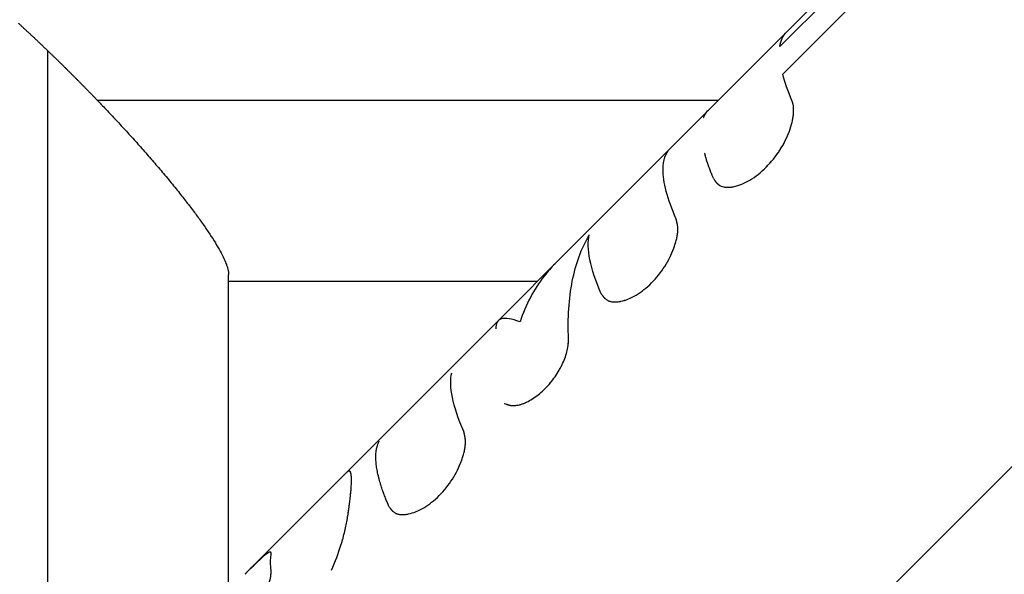
# Model space of a CAD drawing. Units: millimetres. Extents: x -5604 to 3994, y -5604 to 3994.
# Drawn here: x -425 to -373, y -378 to -349 of the extents above; entities that cross this region are included whole.
import ezdxf

# ---------------------------------------------------------------- set-up
doc = ezdxf.new("R2010")
doc.units = ezdxf.units.MM
doc.header["$LTSCALE"] = 20
doc.layers.add('2d', color=230, linetype='Continuous')

msp = doc.modelspace()

# ---------------------------------------------------------------- linework, layer by layer
at = {"layer": '2d'}
for p, q in [((-429.525, -429.455), (-312.023, -311.768)), ((-381.697, -346.875), (-413.11, -378.338)), ((-385.054, -350.666), (-382.337, -347.945)), ((-384.909, -352.119), (-381.11, -348.314)), ((-423.5, -388.745), (-423.5, -350.88)), ((-388.311, -353.5), (-420.88, -353.5)), ((-388.322, -357.878), (-388.322, -357.878)), ((-390.419, -360.356), (-390.419, -360.355)), ((-414, -379.23), (-414, -362.632)), ((-397.796, -363), (-414, -363)), ((-401.568, -371.523), (-401.568, -371.522))]:
    msp.add_line(p, q, dxfattribs=at)
for points, weights in [([(-425.045, -349.43), (-424.534, -349.898), (-424.018, -350.382), (-423.5, -350.88)], [1, 0.997776193584, 0.997776193584, 1]), ([(-423.5, -350.88), (-422.612, -351.733), (-421.733, -352.612), (-420.88, -353.5)], [1, 0.99350576678, 0.99350576678, 1]), ([(-420.88, -353.5), (-417.05, -357.484), (-414, -361.309), (-414, -362.632)], [1, 0.751831815428, 0.624422746393, 0.617772792896])]:
    msp.add_rational_spline(points, weights, degree=3, dxfattribs=at)
for points in [[(-385.054, -350.666), (-385.009, -350.336), (-384.89, -350.074), (-384.7, -349.883)], [(-384.423, -353.504), (-384.637, -352.999), (-384.8, -352.536), (-384.909, -352.119)], [(-384.423, -353.504), (-384.637, -352.999), (-384.8, -352.536), (-384.909, -352.119)], [(-391.193, -357.041), (-391.193, -357.041), (-391.193, -357.041), (-391.193, -357.041)], [(-411.772, -378.171), (-411.81, -377.858), (-411.807, -377.582), (-411.763, -377.344)]]:
    msp.add_open_spline(points, degree=3, dxfattribs=at)
for points, knots in [([(-388.53, -357.617), (-388.513, -357.642), (-388.498, -357.664), (-388.478, -357.692), (-388.472, -357.7), (-388.464, -357.712), (-388.461, -357.716), (-388.457, -357.721), (-388.456, -357.723), (-388.454, -357.725), (-388.454, -357.726), (-388.453, -357.727), (-388.452, -357.728), (-388.451, -357.73), (-388.45, -357.732), (-388.448, -357.734), (-388.447, -357.735), (-388.444, -357.739), (-388.442, -357.742), (-388.436, -357.749), (-388.433, -357.754), (-388.422, -357.768), (-388.414, -357.777), (-388.4, -357.795), (-388.392, -357.803), (-388.382, -357.815), (-388.378, -357.819), (-388.371, -357.827), (-388.368, -357.83), (-388.361, -357.838), (-388.356, -357.843), (-388.348, -357.852), (-388.343, -357.856), (-388.331, -357.868), (-388.322, -357.876), (-388.305, -357.891), (-388.297, -357.898), (-388.279, -357.912), (-388.271, -357.918), (-388.253, -357.931), (-388.243, -357.938), (-388.223, -357.95), (-388.213, -357.956), (-388.182, -357.973), (-388.161, -357.983), (-388.094, -358.01), (-388.047, -358.023), (-387.97, -358.038), (-387.943, -358.042), (-387.888, -358.047), (-387.859, -358.049), (-387.801, -358.051), (-387.772, -358.05), (-387.713, -358.048), (-387.683, -358.046), (-387.591, -358.037), (-387.528, -358.027), (-387.33, -357.987), (-387.194, -357.945), (-386.917, -357.831), (-386.775, -357.76), (-386.34, -357.499), (-386.052, -357.272), (-385.647, -356.866), (-385.519, -356.723), (-385.276, -356.419), (-385.162, -356.261), (-384.953, -355.935), (-384.859, -355.77), (-384.691, -355.435), (-384.619, -355.269), (-384.498, -354.942), (-384.45, -354.783), (-384.395, -354.55), (-384.38, -354.475), (-384.357, -354.329), (-384.348, -354.258), (-384.336, -354.119), (-384.333, -354.052), (-384.334, -353.924), (-384.338, -353.865), (-384.348, -353.779), (-384.353, -353.75), (-384.36, -353.71), (-384.363, -353.697), (-384.368, -353.677), (-384.369, -353.671), (-384.371, -353.662), (-384.372, -353.658), (-384.374, -353.652), (-384.375, -353.648), (-384.376, -353.643), (-384.377, -353.642), (-384.378, -353.637), (-384.379, -353.635), (-384.381, -353.628), (-384.382, -353.623), (-384.387, -353.608), (-384.39, -353.597), (-384.402, -353.562), (-384.412, -353.534), (-384.423, -353.504)], [0, 0, 0, 0, 0.015625, 0.015625, 0.023438, 0.023438, 0.027344, 0.027344, 0.029297, 0.029297, 0.030273, 0.030273, 0.03125, 0.03125, 0.032227, 0.032227, 0.033203, 0.033203, 0.035156, 0.035156, 0.039062, 0.039062, 0.046875, 0.046875, 0.054688, 0.054688, 0.058594, 0.058594, 0.0625, 0.0625, 0.066406, 0.066406, 0.070312, 0.070312, 0.078125, 0.078125, 0.085938, 0.085938, 0.09375, 0.09375, 0.101562, 0.101562, 0.109375, 0.109375, 0.125, 0.125, 0.15625, 0.15625, 0.171875, 0.171875, 0.1875, 0.1875, 0.203125, 0.203125, 0.21875, 0.21875, 0.25, 0.25, 0.3125, 0.3125, 0.375, 0.375, 0.5, 0.5, 0.5625, 0.5625, 0.625, 0.625, 0.6875, 0.6875, 0.75, 0.75, 0.8125, 0.8125, 0.84375, 0.84375, 0.875, 0.875, 0.90625, 0.90625, 0.9375, 0.9375, 0.953125, 0.953125, 0.960938, 0.960938, 0.964844, 0.964844, 0.966797, 0.966797, 0.96875, 0.96875, 0.970703, 0.970703, 0.972656, 0.972656, 0.976562, 0.976562, 0.984375, 0.984375, 1, 1, 1, 1]), ([(-388.53, -357.617), (-388.513, -357.642), (-388.498, -357.664), (-388.478, -357.692), (-388.469, -357.705), (-388.46, -357.718), (-388.455, -357.723), (-388.454, -357.726), (-388.453, -357.727), (-388.452, -357.728), (-388.436, -357.749), (-388.414, -357.778), (-388.389, -357.807), (-388.378, -357.819), (-388.371, -357.827), (-388.368, -357.83), (-388.348, -357.852), (-388.322, -357.877), (-388.297, -357.898), (-388.279, -357.912), (-388.272, -357.918), (-388.224, -357.952), (-388.183, -357.975), (-388.095, -358.01), (-388.023, -358.03), (-387.943, -358.042), (-387.888, -358.047), (-387.858, -358.049), (-387.716, -358.053), (-387.594, -358.041), (-387.198, -357.959), (-386.92, -357.846), (-386.34, -357.499), (-386.052, -357.272), (-385.513, -356.732), (-385.267, -356.424), (-384.849, -355.773), (-384.679, -355.432), (-384.498, -354.942), (-384.45, -354.782), (-384.396, -354.551), (-384.38, -354.475), (-384.357, -354.329), (-384.348, -354.259), (-384.336, -354.118), (-384.333, -354.052), (-384.334, -353.924), (-384.338, -353.865), (-384.348, -353.778), (-384.355, -353.736), (-384.365, -353.69), (-384.37, -353.668), (-384.372, -353.658), (-384.374, -353.652), (-384.375, -353.648), (-384.385, -353.612), (-384.401, -353.565), (-384.423, -353.504)], [0, 0, 0, 0, 0.015625, 0.015625, 0.023438, 0.027344, 0.029297, 0.030273, 0.030273, 0.03125, 0.03125, 0.046875, 0.054688, 0.058594, 0.058594, 0.0625, 0.0625, 0.078125, 0.085938, 0.085938, 0.09375, 0.09375, 0.125, 0.125, 0.15625, 0.171875, 0.171875, 0.1875, 0.1875, 0.25, 0.25, 0.375, 0.375, 0.5, 0.5, 0.625, 0.625, 0.75, 0.75, 0.8125, 0.8125, 0.84375, 0.84375, 0.875, 0.875, 0.90625, 0.90625, 0.9375, 0.9375, 0.953125, 0.960937, 0.964844, 0.966797, 0.966797, 0.96875, 0.96875, 1, 1, 1, 1]), ([(-389.061, -354.389), (-389.061, -354.389), (-389.061, -354.388), (-389.061, -354.388), (-389.06, -354.387), (-389.059, -354.384), (-389.059, -354.382), (-389.056, -354.377), (-389.055, -354.374), (-389.051, -354.363), (-389.048, -354.357), (-389.039, -354.336), (-389.033, -354.323), (-389.014, -354.283), (-389, -354.258), (-388.958, -354.183), (-388.926, -354.136), (-388.866, -354.059), (-388.837, -354.027), (-388.807, -353.997)], [0.7509201, 0.7509201, 0.7509201, 0.7509201, 0.7509766, 0.7509766, 0.7519531, 0.7519531, 0.7539062, 0.7539062, 0.7578125, 0.7578125, 0.765625, 0.765625, 0.78125, 0.78125, 0.8125, 0.8125, 0.875, 0.875, 0.9230649, 0.9230649, 0.9230649, 0.9230649]), ([(-390.504, -359.718), (-390.963, -358.657), (-391.196, -357.777), (-391.192, -356.629), (-391.066, -356.26), (-390.818, -356.011)], [0, 0, 0, 0, 0.5, 0.5, 0.8640755, 0.8640755, 0.8640755, 0.8640755]), ([(-388.53, -357.617), (-388.554, -357.56), (-388.591, -357.472), (-388.662, -357.295), (-388.688, -357.229), (-388.729, -357.12), (-388.744, -357.082), (-388.766, -357.022), (-388.773, -357.002), (-388.784, -356.971), (-388.788, -356.961), (-388.795, -356.94), (-388.799, -356.93), (-388.807, -356.908), (-388.811, -356.896), (-388.819, -356.874), (-388.822, -356.863), (-388.833, -356.831), (-388.84, -356.811), (-388.861, -356.751), (-388.873, -356.713), (-388.908, -356.607), (-388.927, -356.546), (-388.958, -356.441), (-388.971, -356.398), (-388.986, -356.345), (-388.99, -356.329), (-388.996, -356.309), (-388.997, -356.303), (-389, -356.294), (-389, -356.291), (-389.001, -356.287), (-389.002, -356.286), (-389.002, -356.284), (-389.002, -356.284), (-389.003, -356.283), (-389.003, -356.282), (-389.003, -356.282), (-389.003, -356.282), (-389.003, -356.281), (-389.003, -356.28), (-389.004, -356.278), (-389.004, -356.277), (-389.005, -356.275), (-389.005, -356.273), (-389.006, -356.269), (-389.007, -356.266), (-389.008, -356.263)], [0, 0, 0, 0, 0.0625, 0.0625, 0.09375, 0.09375, 0.109375, 0.109375, 0.1171875, 0.1171875, 0.1210938, 0.1210938, 0.125, 0.125, 0.1289062, 0.1289062, 0.1328125, 0.1328125, 0.140625, 0.140625, 0.15625, 0.15625, 0.1875, 0.1875, 0.21875, 0.21875, 0.234375, 0.234375, 0.2421875, 0.2421875, 0.2460938, 0.2460938, 0.2480469, 0.2480469, 0.2490234, 0.2490234, 0.2495117, 0.2495117, 0.25, 0.25, 0.2504883, 0.2504883, 0.2509766, 0.2509766, 0.2519531, 0.2519531, 0.2537301, 0.2537301, 0.2537301, 0.2537301]), ([(-394.432, -363.653), (-394.415, -363.677), (-394.4, -363.697), (-394.381, -363.724), (-394.375, -363.732), (-394.367, -363.744), (-394.364, -363.747), (-394.36, -363.752), (-394.359, -363.754), (-394.357, -363.756), (-394.357, -363.757), (-394.356, -363.758), (-394.355, -363.759), (-394.354, -363.761), (-394.353, -363.762), (-394.351, -363.765), (-394.35, -363.766), (-394.347, -363.769), (-394.345, -363.772), (-394.34, -363.779), (-394.336, -363.784), (-394.325, -363.797), (-394.318, -363.806), (-394.304, -363.823), (-394.297, -363.831), (-394.287, -363.843), (-394.283, -363.847), (-394.278, -363.852), (-394.276, -363.854), (-394.273, -363.858), (-394.271, -363.859), (-394.268, -363.863), (-394.265, -363.865), (-394.261, -363.87), (-394.259, -363.872), (-394.253, -363.878), (-394.248, -363.882), (-394.236, -363.895), (-394.227, -363.903), (-394.201, -363.925), (-394.183, -363.939), (-394.147, -363.965), (-394.129, -363.977), (-394.1, -363.992), (-394.091, -363.997), (-394.072, -364.007), (-394.063, -364.011), (-394.042, -364.019), (-394.031, -364.023), (-394.009, -364.031), (-393.998, -364.035), (-393.964, -364.045), (-393.94, -364.051), (-393.89, -364.06), (-393.865, -364.064), (-393.812, -364.07), (-393.784, -364.072), (-393.728, -364.073), (-393.701, -364.073), (-393.644, -364.071), (-393.615, -364.069), (-393.527, -364.061), (-393.466, -364.051), (-393.149, -363.986), (-392.882, -363.879), (-392.328, -363.548), (-392.053, -363.331), (-391.536, -362.813), (-391.302, -362.52), (-391.001, -362.051), (-390.912, -361.893), (-390.754, -361.576), (-390.685, -361.416), (-390.597, -361.178), (-390.571, -361.1), (-390.536, -360.985), (-390.525, -360.947), (-390.505, -360.872), (-390.496, -360.835), (-390.478, -360.759), (-390.469, -360.721), (-390.455, -360.648), (-390.448, -360.612), (-390.437, -360.542), (-390.432, -360.507), (-390.424, -360.44), (-390.421, -360.408), (-390.417, -360.342), (-390.416, -360.31), (-390.415, -360.263), (-390.415, -360.248), (-390.415, -360.218), (-390.416, -360.202), (-390.417, -360.174), (-390.418, -360.16), (-390.42, -360.133), (-390.422, -360.119), (-390.425, -360.091), (-390.426, -360.077), (-390.429, -360.055), (-390.43, -360.048), (-390.432, -360.034), (-390.434, -360.026), (-390.436, -360.013), (-390.437, -360.008), (-390.439, -359.996), (-390.44, -359.99), (-390.443, -359.971), (-390.446, -359.958), (-390.451, -359.933), (-390.454, -359.919), (-390.458, -359.899), (-390.46, -359.893), (-390.462, -359.882), (-390.463, -359.879), (-390.464, -359.874), (-390.465, -359.872), (-390.466, -359.869), (-390.466, -359.867), (-390.467, -359.864), (-390.467, -359.863), (-390.467, -359.861), (-390.468, -359.86), (-390.468, -359.857), (-390.469, -359.854), (-390.471, -359.847), (-390.472, -359.842), (-390.476, -359.827), (-390.479, -359.816), (-390.488, -359.779), (-390.495, -359.751), (-390.504, -359.718)], [0, 0, 0, 0, 0.015625, 0.015625, 0.023438, 0.023438, 0.027344, 0.027344, 0.029297, 0.029297, 0.030273, 0.030273, 0.03125, 0.03125, 0.032227, 0.032227, 0.033203, 0.033203, 0.035156, 0.035156, 0.039062, 0.039062, 0.046875, 0.046875, 0.054688, 0.054688, 0.058594, 0.058594, 0.060547, 0.060547, 0.0625, 0.0625, 0.064453, 0.064453, 0.066406, 0.066406, 0.070312, 0.070312, 0.078125, 0.078125, 0.09375, 0.09375, 0.109375, 0.109375, 0.117188, 0.117188, 0.125, 0.125, 0.132812, 0.132812, 0.140625, 0.140625, 0.15625, 0.15625, 0.171875, 0.171875, 0.1875, 0.1875, 0.203125, 0.203125, 0.21875, 0.21875, 0.25, 0.25, 0.375, 0.375, 0.5, 0.5, 0.625, 0.625, 0.6875, 0.6875, 0.75, 0.75, 0.78125, 0.78125, 0.796875, 0.796875, 0.8125, 0.8125, 0.828125, 0.828125, 0.84375, 0.84375, 0.859375, 0.859375, 0.875, 0.875, 0.890625, 0.890625, 0.898438, 0.898438, 0.90625, 0.90625, 0.914062, 0.914062, 0.921875, 0.921875, 0.929688, 0.929688, 0.933594, 0.933594, 0.9375, 0.9375, 0.941406, 0.941406, 0.945312, 0.945312, 0.953125, 0.953125, 0.960938, 0.960938, 0.964844, 0.964844, 0.966797, 0.966797, 0.967773, 0.967773, 0.96875, 0.96875, 0.969727, 0.969727, 0.970703, 0.970703, 0.972656, 0.972656, 0.976562, 0.976562, 0.984375, 0.984375, 1, 1, 1, 1]), ([(-394.432, -363.653), (-394.415, -363.677), (-394.4, -363.697), (-394.381, -363.724), (-394.372, -363.737), (-394.363, -363.749), (-394.359, -363.755), (-394.357, -363.757), (-394.356, -363.758), (-394.356, -363.759), (-394.34, -363.779), (-394.318, -363.807), (-394.293, -363.835), (-394.281, -363.848), (-394.276, -363.854), (-394.273, -363.858), (-394.272, -363.859), (-394.236, -363.896), (-394.201, -363.927), (-394.147, -363.965), (-394.119, -363.982), (-394.091, -363.997), (-394.072, -364.007), (-394.063, -364.011), (-394.01, -364.032), (-393.942, -364.053), (-393.865, -364.064), (-393.812, -364.07), (-393.783, -364.072), (-393.647, -364.076), (-393.529, -364.065), (-393.149, -363.986), (-392.882, -363.879), (-392.328, -363.548), (-392.053, -363.33), (-391.536, -362.813), (-391.302, -362.52), (-391.001, -362.051), (-390.912, -361.893), (-390.754, -361.576), (-390.685, -361.416), (-390.597, -361.178), (-390.558, -361.061), (-390.525, -360.947), (-390.505, -360.872), (-390.496, -360.835), (-390.468, -360.721), (-390.446, -360.61), (-390.432, -360.507), (-390.424, -360.44), (-390.421, -360.408), (-390.417, -360.342), (-390.415, -360.294), (-390.415, -360.248), (-390.415, -360.218), (-390.416, -360.202), (-390.418, -360.161), (-390.421, -360.119), (-390.427, -360.07), (-390.43, -360.048), (-390.432, -360.034), (-390.434, -360.026), (-390.439, -359.996), (-390.446, -359.959), (-390.455, -359.913), (-390.461, -359.889), (-390.464, -359.877), (-390.465, -359.872), (-390.466, -359.869), (-390.466, -359.866), (-390.474, -359.832), (-390.487, -359.783), (-390.504, -359.718)], [0, 0, 0, 0, 0.015625, 0.015625, 0.023438, 0.027344, 0.029297, 0.030273, 0.030273, 0.03125, 0.03125, 0.046875, 0.054688, 0.058594, 0.060547, 0.060547, 0.0625, 0.0625, 0.09375, 0.09375, 0.109375, 0.117188, 0.117188, 0.125, 0.125, 0.15625, 0.171875, 0.171875, 0.1875, 0.1875, 0.25, 0.25, 0.375, 0.375, 0.5, 0.5, 0.625, 0.625, 0.6875, 0.6875, 0.75, 0.75, 0.78125, 0.796875, 0.796875, 0.8125, 0.8125, 0.84375, 0.859375, 0.859375, 0.875, 0.875, 0.890625, 0.898438, 0.898438, 0.90625, 0.90625, 0.921875, 0.929688, 0.933594, 0.933594, 0.9375, 0.9375, 0.953125, 0.960938, 0.964844, 0.966797, 0.967773, 0.967773, 0.96875, 0.96875, 1, 1, 1, 1]), ([(-396.156, -366.02), (-396.201, -364.919), (-396.136, -363.904), (-395.775, -362.075), (-395.48, -361.26), (-395.069, -360.555)], [0, 0, 0, 0, 0.5, 0.5, 1, 1, 1, 1]), ([(-394.432, -363.653), (-394.724, -362.977), (-394.925, -362.376), (-395.138, -361.337), (-395.15, -360.903), (-395.069, -360.555)], [0, 0, 0, 0, 0.004427902, 0.004427902, 0.008855804, 0.008855804, 0.008855804, 0.008855804]), ([(-396.862, -362.064), (-397.067, -362.27), (-397.259, -362.488), (-397.976, -363.409), (-398.397, -364.211), (-398.702, -365.118)], [0.332906, 0.332906, 0.332906, 0.332906, 0.5, 0.5, 1, 1, 1, 1]), ([(-398.702, -365.118), (-399.144, -364.96), (-399.47, -364.906), (-399.89, -365.022), (-399.985, -365.192), (-399.969, -365.479)], [0, 0, 0, 0, 0.5, 0.5, 1, 1, 1, 1]), ([(-399.531, -369.4), (-399.488, -369.416), (-399.449, -369.43), (-399.399, -369.447), (-399.384, -369.453), (-399.363, -369.46), (-399.356, -369.462), (-399.347, -369.465), (-399.344, -369.466), (-399.339, -369.467), (-399.337, -369.468), (-399.335, -369.469), (-399.334, -369.469), (-399.33, -369.47), (-399.327, -369.471), (-399.322, -369.472), (-399.32, -369.473), (-399.313, -369.475), (-399.308, -369.476), (-399.294, -369.48), (-399.284, -369.483), (-399.256, -369.49), (-399.238, -369.494), (-399.202, -369.501), (-399.184, -369.504), (-399.157, -369.508), (-399.148, -369.509), (-399.135, -369.511), (-399.131, -369.511), (-399.122, -369.512), (-399.118, -369.513), (-399.104, -369.514), (-399.094, -369.515), (-399.074, -369.516), (-399.063, -369.516), (-399.033, -369.517), (-399.012, -369.517), (-398.95, -369.514), (-398.907, -369.509), (-398.819, -369.495), (-398.773, -369.485), (-398.702, -369.466), (-398.679, -369.459), (-398.63, -369.444), (-398.605, -369.435), (-398.531, -369.409), (-398.483, -369.39), (-398.383, -369.346), (-398.332, -369.322), (-398.179, -369.243), (-398.078, -369.184), (-397.874, -369.048), (-397.773, -368.973), (-397.575, -368.81), (-397.479, -368.722), (-397.289, -368.531), (-397.197, -368.43), (-397.023, -368.221), (-396.94, -368.112), (-396.784, -367.887), (-396.712, -367.773), (-396.613, -367.599), (-396.581, -367.541), (-396.52, -367.423), (-396.492, -367.365), (-396.436, -367.244), (-396.41, -367.184), (-396.361, -367.066), (-396.339, -367.007), (-396.278, -366.835), (-396.246, -366.723), (-396.208, -366.562), (-396.197, -366.509), (-396.185, -366.431), (-396.181, -366.405), (-396.176, -366.367), (-396.175, -366.355), (-396.172, -366.329), (-396.171, -366.316), (-396.169, -366.298), (-396.169, -366.293), (-396.168, -366.282), (-396.167, -366.277), (-396.166, -366.259), (-396.165, -366.248), (-396.164, -366.223), (-396.163, -366.211), (-396.162, -366.192), (-396.162, -366.186), (-396.161, -366.176), (-396.161, -366.173), (-396.161, -366.167), (-396.161, -366.163), (-396.161, -366.157), (-396.161, -366.156), (-396.16, -366.152), (-396.16, -366.15), (-396.16, -366.143), (-396.16, -366.138), (-396.159, -366.124), (-396.159, -366.113), (-396.158, -366.078), (-396.157, -366.051), (-396.156, -366.02)], [0, 0, 0, 0, 0.03125, 0.03125, 0.046875, 0.046875, 0.054688, 0.054688, 0.058594, 0.058594, 0.060547, 0.060547, 0.0625, 0.0625, 0.064453, 0.064453, 0.066406, 0.066406, 0.070312, 0.070312, 0.078125, 0.078125, 0.09375, 0.09375, 0.109375, 0.109375, 0.117188, 0.117188, 0.121094, 0.121094, 0.125, 0.125, 0.132812, 0.132812, 0.140625, 0.140625, 0.15625, 0.15625, 0.1875, 0.1875, 0.21875, 0.21875, 0.234375, 0.234375, 0.25, 0.25, 0.28125, 0.28125, 0.3125, 0.3125, 0.375, 0.375, 0.4375, 0.4375, 0.5, 0.5, 0.5625, 0.5625, 0.625, 0.625, 0.6875, 0.6875, 0.71875, 0.71875, 0.75, 0.75, 0.78125, 0.78125, 0.8125, 0.8125, 0.875, 0.875, 0.90625, 0.90625, 0.921875, 0.921875, 0.929688, 0.929688, 0.9375, 0.9375, 0.941406, 0.941406, 0.945312, 0.945312, 0.953125, 0.953125, 0.960938, 0.960938, 0.964844, 0.964844, 0.966797, 0.966797, 0.96875, 0.96875, 0.970703, 0.970703, 0.972656, 0.972656, 0.976562, 0.976562, 0.984375, 0.984375, 1, 1, 1, 1]), ([(-399.531, -369.4), (-399.488, -369.416), (-399.449, -369.43), (-399.399, -369.447), (-399.376, -369.455), (-399.353, -369.463), (-399.342, -369.466), (-399.337, -369.468), (-399.335, -369.469), (-399.334, -369.469), (-399.293, -369.481), (-399.237, -369.495), (-399.175, -369.506), (-399.148, -369.509), (-399.131, -369.511), (-399.123, -369.512), (-399.034, -369.52), (-398.951, -369.516), (-398.819, -369.495), (-398.773, -369.485), (-398.679, -369.46), (-398.629, -369.444), (-398.484, -369.392), (-398.382, -369.348), (-398.179, -369.243), (-398.079, -369.184), (-397.874, -369.048), (-397.773, -368.973), (-397.575, -368.81), (-397.48, -368.722), (-397.192, -368.434), (-397.018, -368.224), (-396.784, -367.887), (-396.712, -367.773), (-396.613, -367.599), (-396.581, -367.541), (-396.52, -367.423), (-396.492, -367.365), (-396.352, -367.062), (-396.271, -366.831), (-396.208, -366.562), (-396.192, -366.483), (-396.179, -366.393), (-396.175, -366.355), (-396.172, -366.329), (-396.171, -366.315), (-396.168, -366.283), (-396.165, -366.248), (-396.163, -366.205), (-396.162, -366.183), (-396.161, -366.173), (-396.161, -366.167), (-396.161, -366.162), (-396.159, -366.129), (-396.158, -366.082), (-396.156, -366.02)], [0, 0, 0, 0, 0.03125, 0.03125, 0.046875, 0.054688, 0.058594, 0.060547, 0.060547, 0.0625, 0.0625, 0.09375, 0.109375, 0.117188, 0.117188, 0.125, 0.125, 0.1875, 0.1875, 0.21875, 0.21875, 0.25, 0.25, 0.3125, 0.3125, 0.375, 0.375, 0.4375, 0.4375, 0.5, 0.5, 0.625, 0.625, 0.6875, 0.6875, 0.71875, 0.71875, 0.75, 0.75, 0.875, 0.875, 0.90625, 0.921875, 0.929687, 0.929687, 0.9375, 0.9375, 0.953125, 0.960937, 0.964844, 0.966797, 0.966797, 0.96875, 0.96875, 1, 1, 1, 1]), ([(-401.653, -370.885), (-401.945, -370.21), (-402.146, -369.609), (-402.359, -368.569), (-402.372, -368.136), (-402.29, -367.788)], [0, 0, 0, 0, 0.004427902, 0.004427902, 0.008855804, 0.008855804, 0.008855804, 0.008855804]), ([(-405.581, -374.82), (-405.564, -374.843), (-405.55, -374.864), (-405.53, -374.891), (-405.524, -374.899), (-405.516, -374.911), (-405.513, -374.914), (-405.51, -374.919), (-405.509, -374.921), (-405.507, -374.923), (-405.506, -374.924), (-405.505, -374.925), (-405.505, -374.926), (-405.503, -374.928), (-405.502, -374.929), (-405.5, -374.932), (-405.499, -374.933), (-405.497, -374.936), (-405.495, -374.939), (-405.489, -374.946), (-405.486, -374.951), (-405.475, -374.964), (-405.467, -374.973), (-405.453, -374.99), (-405.446, -374.998), (-405.436, -375.01), (-405.432, -375.013), (-405.427, -375.019), (-405.426, -375.021), (-405.422, -375.025), (-405.421, -375.026), (-405.417, -375.03), (-405.415, -375.032), (-405.41, -375.037), (-405.408, -375.039), (-405.402, -375.045), (-405.398, -375.049), (-405.385, -375.062), (-405.376, -375.07), (-405.35, -375.092), (-405.333, -375.106), (-405.296, -375.132), (-405.278, -375.144), (-405.25, -375.159), (-405.24, -375.164), (-405.221, -375.174), (-405.212, -375.178), (-405.192, -375.186), (-405.18, -375.19), (-405.159, -375.198), (-405.147, -375.202), (-405.113, -375.212), (-405.089, -375.218), (-405.04, -375.227), (-405.014, -375.231), (-404.961, -375.237), (-404.933, -375.239), (-404.878, -375.24), (-404.85, -375.24), (-404.794, -375.238), (-404.765, -375.236), (-404.676, -375.228), (-404.615, -375.218), (-404.298, -375.153), (-404.031, -375.046), (-403.478, -374.715), (-403.202, -374.498), (-402.685, -373.98), (-402.451, -373.687), (-402.151, -373.218), (-402.061, -373.06), (-401.903, -372.743), (-401.834, -372.583), (-401.747, -372.345), (-401.721, -372.267), (-401.686, -372.152), (-401.675, -372.114), (-401.654, -372.039), (-401.645, -372.002), (-401.627, -371.926), (-401.619, -371.888), (-401.604, -371.815), (-401.598, -371.779), (-401.586, -371.709), (-401.582, -371.674), (-401.574, -371.607), (-401.571, -371.575), (-401.566, -371.509), (-401.565, -371.477), (-401.564, -371.43), (-401.564, -371.415), (-401.565, -371.385), (-401.565, -371.369), (-401.567, -371.341), (-401.568, -371.327), (-401.57, -371.3), (-401.571, -371.286), (-401.574, -371.258), (-401.576, -371.244), (-401.579, -371.222), (-401.58, -371.215), (-401.582, -371.201), (-401.583, -371.193), (-401.585, -371.18), (-401.586, -371.175), (-401.588, -371.163), (-401.589, -371.157), (-401.593, -371.138), (-401.595, -371.125), (-401.6, -371.1), (-401.603, -371.086), (-401.608, -371.066), (-401.609, -371.06), (-401.612, -371.049), (-401.612, -371.046), (-401.614, -371.041), (-401.614, -371.039), (-401.615, -371.036), (-401.615, -371.034), (-401.616, -371.031), (-401.616, -371.03), (-401.617, -371.028), (-401.617, -371.027), (-401.618, -371.024), (-401.618, -371.021), (-401.62, -371.014), (-401.621, -371.009), (-401.625, -370.994), (-401.628, -370.983), (-401.637, -370.946), (-401.645, -370.918), (-401.653, -370.885)], [0, 0, 0, 0, 0.015625, 0.015625, 0.023438, 0.023438, 0.027344, 0.027344, 0.029297, 0.029297, 0.030273, 0.030273, 0.03125, 0.03125, 0.032227, 0.032227, 0.033203, 0.033203, 0.035156, 0.035156, 0.039062, 0.039062, 0.046875, 0.046875, 0.054688, 0.054688, 0.058594, 0.058594, 0.060547, 0.060547, 0.0625, 0.0625, 0.064453, 0.064453, 0.066406, 0.066406, 0.070312, 0.070312, 0.078125, 0.078125, 0.09375, 0.09375, 0.109375, 0.109375, 0.117188, 0.117188, 0.125, 0.125, 0.132812, 0.132812, 0.140625, 0.140625, 0.15625, 0.15625, 0.171875, 0.171875, 0.1875, 0.1875, 0.203125, 0.203125, 0.21875, 0.21875, 0.25, 0.25, 0.375, 0.375, 0.5, 0.5, 0.625, 0.625, 0.6875, 0.6875, 0.75, 0.75, 0.78125, 0.78125, 0.796875, 0.796875, 0.8125, 0.8125, 0.828125, 0.828125, 0.84375, 0.84375, 0.859375, 0.859375, 0.875, 0.875, 0.890625, 0.890625, 0.898438, 0.898438, 0.90625, 0.90625, 0.914062, 0.914062, 0.921875, 0.921875, 0.929688, 0.929688, 0.933594, 0.933594, 0.9375, 0.9375, 0.941406, 0.941406, 0.945312, 0.945312, 0.953125, 0.953125, 0.960938, 0.960938, 0.964844, 0.964844, 0.966797, 0.966797, 0.967773, 0.967773, 0.96875, 0.96875, 0.969727, 0.969727, 0.970703, 0.970703, 0.972656, 0.972656, 0.976562, 0.976562, 0.984375, 0.984375, 1, 1, 1, 1]), ([(-405.581, -374.82), (-405.564, -374.843), (-405.55, -374.864), (-405.53, -374.891), (-405.521, -374.904), (-405.512, -374.916), (-405.508, -374.922), (-405.506, -374.924), (-405.505, -374.925), (-405.505, -374.926), (-405.489, -374.946), (-405.467, -374.974), (-405.443, -375.002), (-405.431, -375.015), (-405.426, -375.021), (-405.422, -375.025), (-405.421, -375.026), (-405.385, -375.063), (-405.351, -375.094), (-405.296, -375.132), (-405.269, -375.149), (-405.24, -375.164), (-405.221, -375.174), (-405.212, -375.177), (-405.16, -375.199), (-405.091, -375.22), (-405.014, -375.231), (-404.961, -375.237), (-404.933, -375.239), (-404.796, -375.243), (-404.679, -375.232), (-404.298, -375.153), (-404.031, -375.046), (-403.478, -374.715), (-403.202, -374.497), (-402.685, -373.98), (-402.451, -373.687), (-402.151, -373.218), (-402.061, -373.06), (-401.903, -372.743), (-401.834, -372.583), (-401.747, -372.345), (-401.707, -372.228), (-401.675, -372.114), (-401.654, -372.039), (-401.645, -372.002), (-401.618, -371.888), (-401.596, -371.777), (-401.582, -371.674), (-401.574, -371.607), (-401.571, -371.575), (-401.566, -371.509), (-401.564, -371.461), (-401.564, -371.415), (-401.565, -371.385), (-401.565, -371.369), (-401.567, -371.328), (-401.571, -371.286), (-401.577, -371.237), (-401.58, -371.215), (-401.582, -371.201), (-401.583, -371.193), (-401.588, -371.163), (-401.595, -371.126), (-401.605, -371.08), (-401.61, -371.056), (-401.613, -371.044), (-401.614, -371.039), (-401.615, -371.036), (-401.615, -371.033), (-401.624, -370.999), (-401.636, -370.95), (-401.653, -370.885)], [0, 0, 0, 0, 0.015625, 0.015625, 0.023437, 0.027344, 0.029297, 0.030273, 0.030273, 0.03125, 0.03125, 0.046875, 0.054687, 0.058594, 0.060547, 0.060547, 0.0625, 0.0625, 0.09375, 0.09375, 0.109375, 0.117187, 0.117187, 0.125, 0.125, 0.15625, 0.171875, 0.171875, 0.1875, 0.1875, 0.25, 0.25, 0.375, 0.375, 0.5, 0.5, 0.625, 0.625, 0.6875, 0.6875, 0.75, 0.75, 0.78125, 0.796875, 0.796875, 0.8125, 0.8125, 0.84375, 0.859375, 0.859375, 0.875, 0.875, 0.890625, 0.898437, 0.898437, 0.90625, 0.90625, 0.921875, 0.929687, 0.933594, 0.933594, 0.9375, 0.9375, 0.953125, 0.960937, 0.964844, 0.966797, 0.967773, 0.967773, 0.96875, 0.96875, 1, 1, 1, 1]), ([(-405.581, -374.82), (-405.608, -374.758), (-405.649, -374.661), (-405.728, -374.468), (-405.757, -374.395), (-405.803, -374.276), (-405.818, -374.234), (-405.843, -374.169), (-405.851, -374.147), (-405.863, -374.114), (-405.867, -374.102), (-405.875, -374.079), (-405.879, -374.068), (-405.888, -374.044), (-405.892, -374.032), (-405.901, -374.008), (-405.905, -373.996), (-405.917, -373.961), (-405.925, -373.939), (-405.947, -373.873), (-405.961, -373.832), (-405.998, -373.717), (-406.019, -373.651), (-406.052, -373.538), (-406.066, -373.491), (-406.082, -373.433), (-406.086, -373.417), (-406.092, -373.395), (-406.094, -373.388), (-406.097, -373.378), (-406.097, -373.376), (-406.098, -373.371), (-406.099, -373.37), (-406.099, -373.368), (-406.1, -373.367), (-406.1, -373.366), (-406.1, -373.366), (-406.1, -373.365), (-406.1, -373.365), (-406.1, -373.364), (-406.101, -373.363), (-406.101, -373.361), (-406.101, -373.36), (-406.102, -373.358), (-406.102, -373.356), (-406.104, -373.351), (-406.105, -373.348), (-406.107, -373.337), (-406.109, -373.331), (-406.114, -373.31), (-406.118, -373.297), (-406.128, -373.256), (-406.134, -373.23), (-406.153, -373.15), (-406.165, -373.098), (-406.197, -372.944), (-406.215, -372.844), (-406.244, -372.652), (-406.254, -372.559), (-406.265, -372.424), (-406.267, -372.38), (-406.27, -372.315), (-406.27, -372.294), (-406.271, -372.262), (-406.271, -372.251), (-406.271, -372.235), (-406.271, -372.23), (-406.271, -372.222), (-406.271, -372.22), (-406.271, -372.216), (-406.271, -372.215), (-406.271, -372.213), (-406.271, -372.212), (-406.271, -372.211), (-406.271, -372.21), (-406.271, -372.209), (-406.271, -372.209), (-406.271, -372.208), (-406.271, -372.208), (-406.271, -372.207), (-406.271, -372.206), (-406.271, -372.204), (-406.271, -372.203), (-406.271, -372.199), (-406.271, -372.196), (-406.271, -372.188), (-406.271, -372.182), (-406.271, -372.163), (-406.27, -372.149), (-406.269, -372.105), (-406.267, -372.07), (-406.261, -371.992), (-406.257, -371.949), (-406.248, -371.879), (-406.244, -371.854), (-406.238, -371.817), (-406.235, -371.804), (-406.232, -371.785), (-406.23, -371.779), (-406.228, -371.766), (-406.226, -371.759), (-406.223, -371.746), (-406.222, -371.738), (-406.219, -371.725), (-406.217, -371.718), (-406.212, -371.698), (-406.209, -371.686), (-406.199, -371.649), (-406.193, -371.626), (-406.172, -371.563), (-406.159, -371.528), (-406.135, -371.468), (-406.124, -371.443), (-406.11, -371.414), (-406.105, -371.406), (-406.1, -371.395), (-406.098, -371.391), (-406.096, -371.387), (-406.095, -371.385), (-406.094, -371.383), (-406.093, -371.382), (-406.093, -371.381), (-406.093, -371.381), (-406.092, -371.38), (-406.092, -371.38), (-406.092, -371.38), (-406.092, -371.38), (-406.092, -371.379), (-406.091, -371.379), (-406.091, -371.378), (-406.091, -371.378), (-406.091, -371.378)], [0, 0, 0, 0, 0.0625, 0.0625, 0.09375, 0.09375, 0.109375, 0.109375, 0.1171875, 0.1171875, 0.1210938, 0.1210938, 0.125, 0.125, 0.1289062, 0.1289062, 0.1328125, 0.1328125, 0.140625, 0.140625, 0.15625, 0.15625, 0.1875, 0.1875, 0.21875, 0.21875, 0.234375, 0.234375, 0.2421875, 0.2421875, 0.2460938, 0.2460938, 0.2480469, 0.2480469, 0.2490234, 0.2490234, 0.2495117, 0.2495117, 0.25, 0.25, 0.2504883, 0.2504883, 0.2509766, 0.2509766, 0.2519531, 0.2519531, 0.2539062, 0.2539062, 0.2578125, 0.2578125, 0.265625, 0.265625, 0.28125, 0.28125, 0.3125, 0.3125, 0.375, 0.375, 0.4375, 0.4375, 0.46875, 0.46875, 0.484375, 0.484375, 0.4921875, 0.4921875, 0.4960938, 0.4960938, 0.4980469, 0.4980469, 0.4990234, 0.4990234, 0.4995117, 0.4995117, 0.5, 0.5, 0.5004883, 0.5004883, 0.5009766, 0.5009766, 0.5019531, 0.5019531, 0.5039062, 0.5039062, 0.5078125, 0.5078125, 0.515625, 0.515625, 0.53125, 0.53125, 0.5625, 0.5625, 0.59375, 0.59375, 0.609375, 0.609375, 0.6171875, 0.6171875, 0.6210938, 0.6210938, 0.625, 0.625, 0.6289062, 0.6289062, 0.6328125, 0.6328125, 0.640625, 0.640625, 0.65625, 0.65625, 0.6875, 0.6875, 0.71875, 0.71875, 0.734375, 0.734375, 0.7421875, 0.7421875, 0.7460938, 0.7460938, 0.7480469, 0.7480469, 0.7490234, 0.7490234, 0.7495117, 0.7495117, 0.75, 0.75, 0.7504883, 0.7504883, 0.7506549, 0.7506549, 0.7506549, 0.7506549]), ([(-407.74, -372.97), (-407.753, -372.979), (-407.765, -372.989), (-407.779, -373.001), (-407.784, -373.005), (-407.79, -373.011), (-407.792, -373.012), (-407.795, -373.015), (-407.796, -373.016), (-407.797, -373.017), (-407.797, -373.018), (-407.798, -373.018), (-407.798, -373.018), (-407.799, -373.019), (-407.799, -373.019), (-407.799, -373.019), (-407.8, -373.02), (-407.801, -373.021), (-407.801, -373.021), (-407.802, -373.022), (-407.803, -373.023), (-407.805, -373.025), (-407.806, -373.026), (-407.81, -373.03), (-407.812, -373.032), (-407.814, -373.034)], [0, 0, 0, 0, 0.03125, 0.03125, 0.046875, 0.046875, 0.0546875, 0.0546875, 0.05859375, 0.05859375, 0.06054688, 0.06054688, 0.06152344, 0.06152344, 0.0625, 0.0625, 0.06347656, 0.06347656, 0.06445312, 0.06445312, 0.06640625, 0.06640625, 0.0703125, 0.0703125, 0.07661207, 0.07661207, 0.07661207, 0.07661207]), ([(-407.766, -375.458), (-407.756, -375.386), (-407.747, -375.324), (-407.735, -375.244), (-407.731, -375.22), (-407.726, -375.187), (-407.724, -375.177), (-407.722, -375.162), (-407.721, -375.157), (-407.72, -375.15), (-407.72, -375.148), (-407.719, -375.145), (-407.719, -375.144), (-407.719, -375.141), (-407.719, -375.141), (-407.718, -375.138), (-407.718, -375.136), (-407.717, -375.132), (-407.717, -375.13), (-407.716, -375.125), (-407.716, -375.122), (-407.714, -375.111), (-407.713, -375.104), (-407.71, -375.083), (-407.708, -375.07), (-407.702, -375.029), (-407.698, -375.003), (-407.69, -374.953), (-407.686, -374.928), (-407.68, -374.881), (-407.676, -374.859), (-407.67, -374.814), (-407.667, -374.79), (-407.661, -374.744), (-407.658, -374.721), (-407.649, -374.653), (-407.643, -374.608), (-407.633, -374.517), (-407.627, -374.473), (-407.62, -374.406), (-407.617, -374.384), (-407.613, -374.34), (-407.61, -374.317), (-407.606, -374.275), (-407.604, -374.254), (-407.6, -374.214), (-407.598, -374.193), (-407.592, -374.134), (-407.588, -374.095), (-407.578, -373.981), (-407.572, -373.909), (-407.558, -373.704), (-407.553, -373.583), (-407.551, -373.371), (-407.554, -373.281), (-407.565, -373.17), (-407.569, -373.136), (-407.578, -373.093), (-407.581, -373.079), (-407.586, -373.06), (-407.587, -373.054), (-407.591, -373.042), (-407.593, -373.037), (-407.597, -373.026), (-407.599, -373.021), (-407.603, -373.011), (-407.605, -373.006), (-407.612, -372.993), (-407.616, -372.985), (-407.626, -372.972), (-407.631, -372.967), (-407.639, -372.96), (-407.642, -372.958), (-407.647, -372.955), (-407.65, -372.953), (-407.656, -372.951), (-407.659, -372.95), (-407.665, -372.949), (-407.669, -372.949), (-407.676, -372.948), (-407.679, -372.949), (-407.685, -372.949), (-407.687, -372.95), (-407.69, -372.95), (-407.691, -372.95), (-407.692, -372.951), (-407.693, -372.951), (-407.694, -372.951), (-407.694, -372.951), (-407.695, -372.951), (-407.695, -372.951), (-407.695, -372.951), (-407.695, -372.951), (-407.696, -372.951), (-407.696, -372.951), (-407.696, -372.951), (-407.697, -372.951), (-407.698, -372.952), (-407.698, -372.952), (-407.7, -372.953), (-407.702, -372.953), (-407.707, -372.954), (-407.71, -372.956), (-407.722, -372.96), (-407.73, -372.964), (-407.74, -372.97)], [0, 0, 0, 0, 0.03125, 0.03125, 0.046875, 0.046875, 0.054688, 0.054688, 0.058594, 0.058594, 0.060547, 0.060547, 0.061523, 0.061523, 0.0625, 0.0625, 0.063477, 0.063477, 0.064453, 0.064453, 0.066406, 0.066406, 0.070312, 0.070312, 0.078125, 0.078125, 0.09375, 0.09375, 0.109375, 0.109375, 0.125, 0.125, 0.140625, 0.140625, 0.15625, 0.15625, 0.1875, 0.1875, 0.21875, 0.21875, 0.234375, 0.234375, 0.25, 0.25, 0.265625, 0.265625, 0.28125, 0.28125, 0.3125, 0.3125, 0.375, 0.375, 0.5, 0.5, 0.625, 0.625, 0.6875, 0.6875, 0.71875, 0.71875, 0.734375, 0.734375, 0.75, 0.75, 0.765625, 0.765625, 0.78125, 0.78125, 0.8125, 0.8125, 0.84375, 0.84375, 0.859375, 0.859375, 0.875, 0.875, 0.890625, 0.890625, 0.90625, 0.90625, 0.921875, 0.921875, 0.929688, 0.929688, 0.933594, 0.933594, 0.935547, 0.935547, 0.936523, 0.936523, 0.9375, 0.9375, 0.938477, 0.938477, 0.939453, 0.939453, 0.941406, 0.941406, 0.945312, 0.945312, 0.953125, 0.953125, 0.96875, 0.96875, 1, 1, 1, 1]), ([(-407.766, -375.458), (-407.756, -375.386), (-407.747, -375.324), (-407.735, -375.244), (-407.729, -375.208), (-407.724, -375.172), (-407.721, -375.155), (-407.72, -375.147), (-407.719, -375.144), (-407.719, -375.141), (-407.719, -375.141), (-407.71, -375.082), (-407.697, -375.002), (-407.686, -374.928), (-407.68, -374.881), (-407.677, -374.86), (-407.66, -374.744), (-407.649, -374.653), (-407.633, -374.517), (-407.625, -374.45), (-407.617, -374.384), (-407.613, -374.34), (-407.61, -374.317), (-407.573, -373.962), (-407.554, -373.689), (-407.551, -373.371), (-407.554, -373.281), (-407.565, -373.17), (-407.571, -373.12), (-407.582, -373.072), (-407.587, -373.054), (-407.591, -373.042), (-407.593, -373.037), (-407.603, -373.009), (-407.611, -372.992), (-407.626, -372.972), (-407.634, -372.964), (-407.642, -372.958), (-407.647, -372.955), (-407.65, -372.953), (-407.659, -372.95), (-407.668, -372.948), (-407.681, -372.949), (-407.688, -372.95), (-407.691, -372.95), (-407.693, -372.951), (-407.694, -372.951), (-407.695, -372.951), (-407.695, -372.951), (-407.705, -372.953), (-407.721, -372.959), (-407.74, -372.97)], [0, 0, 0, 0, 0.03125, 0.03125, 0.046875, 0.054688, 0.058594, 0.060547, 0.061523, 0.061523, 0.0625, 0.0625, 0.09375, 0.109375, 0.109375, 0.125, 0.125, 0.1875, 0.1875, 0.21875, 0.234375, 0.234375, 0.25, 0.25, 0.5, 0.5, 0.625, 0.625, 0.6875, 0.71875, 0.734375, 0.734375, 0.75, 0.75, 0.8125, 0.8125, 0.84375, 0.859375, 0.859375, 0.875, 0.875, 0.90625, 0.921875, 0.929687, 0.933594, 0.935547, 0.936523, 0.936523, 0.9375, 0.9375, 1, 1, 1, 1]), ([(-408.594, -378.164), (-408.399, -377.708), (-408.236, -377.266), (-408.025, -376.593), (-407.956, -376.345), (-407.871, -375.996), (-407.846, -375.882), (-407.813, -375.719), (-407.802, -375.666), (-407.792, -375.607), (-407.791, -375.6), (-407.789, -375.59), (-407.788, -375.588), (-407.788, -375.584), (-407.787, -375.581), (-407.785, -375.569), (-407.783, -375.558), (-407.777, -375.522), (-407.772, -375.492), (-407.766, -375.458)], [0.5484147, 0.5484147, 0.5484147, 0.5484147, 0.75, 0.75, 0.875, 0.875, 0.9375, 0.9375, 0.96875, 0.96875, 0.9726562, 0.9726562, 0.9746094, 0.9746094, 0.9765625, 0.9765625, 0.984375, 0.984375, 1, 1, 1, 1]), ([(-411.786, -377.214), (-411.792, -377.208), (-411.799, -377.205), (-411.822, -377.202), (-411.841, -377.206), (-411.91, -377.235), (-411.971, -377.274), (-412.118, -377.388), (-412.204, -377.462), (-412.502, -377.733), (-412.752, -377.98), (-413.075, -378.303), (-413.111, -378.339), (-413.147, -378.375)], [0.0747333, 0.0747333, 0.0747333, 0.0747333, 0.09375, 0.09375, 0.125, 0.125, 0.1875, 0.1875, 0.25, 0.25, 0.375, 0.375, 0.3903931, 0.3903931, 0.3903931, 0.3903931]), ([(-411.763, -377.344), (-411.764, -377.328), (-411.764, -377.315), (-411.765, -377.298), (-411.765, -377.291), (-411.766, -377.284), (-411.766, -377.28), (-411.766, -377.279), (-411.766, -377.278), (-411.766, -377.278), (-411.767, -377.266), (-411.769, -377.251), (-411.773, -377.238), (-411.775, -377.232), (-411.776, -377.229), (-411.776, -377.228), (-411.777, -377.227), (-411.78, -377.22), (-411.785, -377.214), (-411.795, -377.207), (-411.8, -377.205), (-411.815, -377.203), (-411.827, -377.203), (-411.842, -377.208), (-411.853, -377.211), (-411.859, -377.213), (-411.91, -377.235), (-411.97, -377.273), (-412.121, -377.39), (-412.207, -377.464), (-412.404, -377.644), (-412.515, -377.75), (-412.764, -377.993), (-412.898, -378.127), (-413.077, -378.305), (-413.112, -378.34), (-413.147, -378.375)], [0, 0, 0, 0, 0.015625, 0.015625, 0.0234375, 0.0273438, 0.0292969, 0.0302734, 0.0302734, 0.03125, 0.03125, 0.046875, 0.0546875, 0.0585938, 0.0605469, 0.0605469, 0.0625, 0.0625, 0.078125, 0.078125, 0.09375, 0.09375, 0.109375, 0.1171875, 0.1171875, 0.125, 0.125, 0.1875, 0.1875, 0.25, 0.25, 0.3125, 0.3125, 0.375, 0.375, 0.3899892, 0.3899892, 0.3899892, 0.3899892]), ([(-411.763, -377.344), (-411.764, -377.298), (-411.764, -377.252), (-411.78, -377.221), (-411.783, -377.217), (-411.786, -377.214)], [0, 0, 0, 0, 0.0625, 0.0625, 0.07471625, 0.07471625, 0.07471625, 0.07471625]), ([(-416.978, -383.386), (-416.97, -383.408), (-416.963, -383.428), (-416.953, -383.453), (-416.949, -383.464), (-416.944, -383.475), (-416.942, -383.48), (-416.941, -383.482), (-416.941, -383.484), (-416.94, -383.484), (-416.932, -383.503), (-416.919, -383.527), (-416.903, -383.552), (-416.895, -383.564), (-416.891, -383.569), (-416.889, -383.572), (-416.888, -383.573), (-416.875, -383.589), (-416.863, -383.601), (-416.837, -383.624), (-416.823, -383.634), (-416.792, -383.651), (-416.766, -383.662), (-416.737, -383.671), (-416.717, -383.676), (-416.706, -383.679), (-416.613, -383.696), (-416.512, -383.695), (-416.276, -383.657), (-416.148, -383.622), (-415.868, -383.517), (-415.718, -383.448), (-415.397, -383.272), (-415.229, -383.168), (-414.889, -382.93), (-414.717, -382.797), (-414.366, -382.5), (-414.193, -382.339), (-413.852, -381.998), (-413.686, -381.818), (-413.364, -381.441), (-413.212, -381.25), (-412.778, -380.659), (-412.527, -380.256), (-412.228, -379.694), (-412.14, -379.511), (-412.027, -379.251), (-411.976, -379.126), (-411.926, -378.989), (-411.907, -378.932), (-411.894, -378.895), (-411.888, -378.877), (-411.857, -378.781), (-411.827, -378.675), (-411.803, -378.565), (-411.794, -378.514), (-411.79, -378.492), (-411.788, -378.478), (-411.787, -378.471), (-411.783, -378.44), (-411.779, -378.402), (-411.776, -378.356), (-411.775, -378.333), (-411.774, -378.321), (-411.774, -378.316), (-411.774, -378.313), (-411.774, -378.311), (-411.773, -378.279), (-411.773, -378.233), (-411.772, -378.171)], [0, 0, 0, 0, 0.015625, 0.015625, 0.023438, 0.027344, 0.029297, 0.030273, 0.030273, 0.03125, 0.03125, 0.046875, 0.054688, 0.058594, 0.060547, 0.060547, 0.0625, 0.0625, 0.078125, 0.078125, 0.09375, 0.09375, 0.109375, 0.117188, 0.117188, 0.125, 0.125, 0.1875, 0.1875, 0.25, 0.25, 0.3125, 0.3125, 0.375, 0.375, 0.4375, 0.4375, 0.5, 0.5, 0.5625, 0.5625, 0.625, 0.625, 0.75, 0.75, 0.8125, 0.8125, 0.84375, 0.859375, 0.867188, 0.867188, 0.875, 0.875, 0.90625, 0.921875, 0.929687, 0.933594, 0.933594, 0.9375, 0.9375, 0.953125, 0.960937, 0.964844, 0.966797, 0.967773, 0.967773, 0.96875, 0.96875, 1, 1, 1, 1])]:
    msp.add_open_spline(points, degree=3, knots=knots, dxfattribs=at)

doc.saveas('drawing.dxf')
